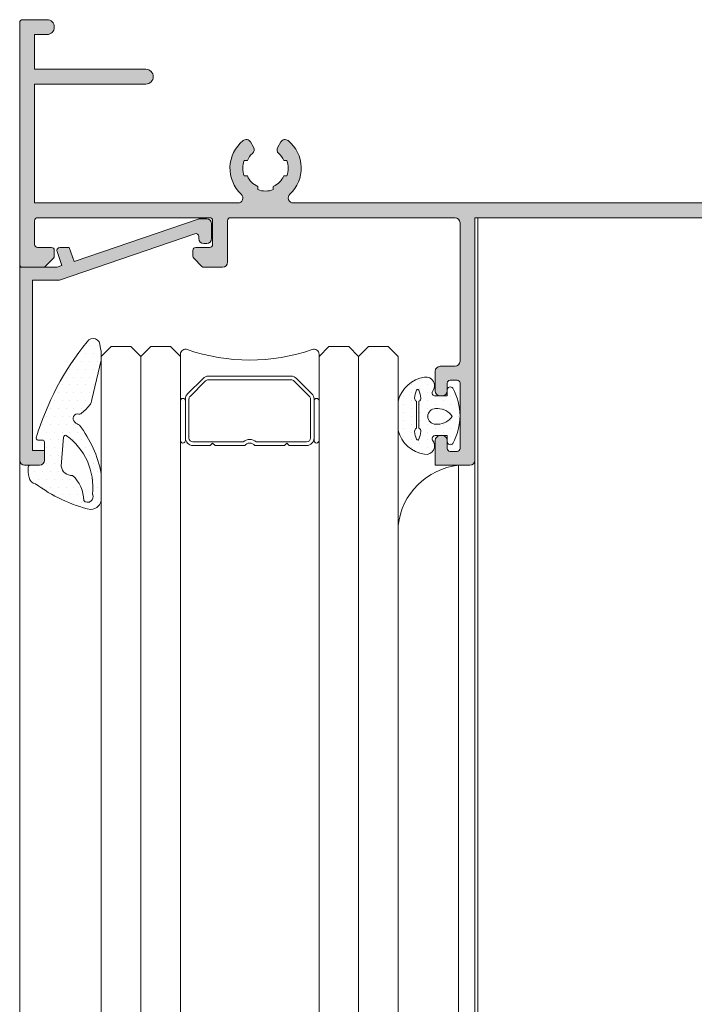
# Model space of a CAD drawing. Units: millimetres. Extents: x 4370 to 6561, y 386 to 999.
# Drawn here: x 4489 to 4507, y 527 to 552 of the extents above; entities that cross this region are included whole.
import ezdxf

# ---------------------------------------------------------------- set-up
doc = ezdxf.new("R2010")
doc.units = ezdxf.units.MM
doc.layers.get('0').update_dxf_attribs({"lineweight": 9})
for name, color, linetype, lineweight in [('00_ANOTACIONES', 250, 'Continuous', 9), ('aux.', 7, 'Continuous', 15), ('juntas', 7, 'Continuous', 15), ('perfiles', 7, 'Continuous', 15), ('Sombreado perfiles', 254, 'Continuous', 15), ('Vidrio', 155, 'Continuous', 15)]:
    doc.layers.add(name, color=color, linetype=linetype, lineweight=lineweight)

# ---------------------------------------------------------------- blocks, each defined once
blk = doc.blocks.new('BARROTILLO 14')
at = {"layer": 'Vidrio'}
for p, q in [((-7, -0.8799999999999955), (-7, -4.879999999999995)), ((-6.5, -4.879999999999995), (-6.5, -0.8799999999999955)), ((-4, -0.3799999999999955), (-5.75, -0.3799999999999955)), ((-0.6576473218983097, -0.7400000000000091), (-5.75, -0.7400000000000091)), ((-3.75, -0.6299999999999955), (-4, -0.3799999999999955)), ((-3.5, -0.3799999999999955), (-3.75, -0.6299999999999955)), ((-0.5024937810560459, -0.3799999999999955), (-3.5, -0.3799999999999955)), ((3.5, -0.3799999999999955), (0.5024937810560459, -0.3799999999999955)), ((5.75, -0.7400000000000091), (0.6576473218982812, -0.7400000000000091)), ((3.75, -0.6299999999999955), (3.5, -0.3799999999999955)), ((4, -0.3799999999999955), (3.75, -0.6299999999999955)), ((5.75, -0.3799999999999955), (4, -0.3799999999999955)), ((6.5, -0.8799999999999955), (6.5, -4.879999999999995)), ((7, -4.879999999999995), (7, -0.8799999999999955)), ((-6.5, -1.129999999999995), (-6.5, -5.069339828220166)), ((-6.140000000000015, -1.129999999999995), (-6.140000000000015, -5.069339828220166)), ((6.139999999999986, -5.069339828220194), (6.139999999999986, -1.129999999999995)), ((6.5, -5.069339828220194), (6.5, -1.129999999999995)), ((-7, -4.879999999999995), (-7, -9.608029838012072)), ((-6.5, -5.069339828220166), (-6.5, -4.879999999999995)), ((6.5, -4.879999999999995), (6.5, -5.069339828220194)), ((7, -9.608029838012072), (7, -4.879999999999995)), ((-6.280330085889915, -5.599669914110081), (-4.719669914110113, -7.16033008588991)), ((-4.719669914110113, -7.16033008588991), (-6.280330085889915, -5.599669914110081)), ((-6.025771644662768, -5.345111472882934), (-4.465111472882938, -6.905771644662764)), ((4.46511147288291, -6.905771644662764), (6.02577164466274, -5.345111472882934)), ((4.719669914110085, -7.16033008588991), (6.280330085889887, -5.599669914110109)), ((6.280330085889887, -5.599669914110109), (4.719669914110085, -7.16033008588991)), ((-4.189339828220199, -7.02000000000001), (4.18933982822017, -7.02000000000001)), ((-4.189339828220199, -7.379999999999995), (4.18933982822017, -7.379999999999995)), ((4.18933982822017, -7.379999999999995), (-4.189339828220199, -7.379999999999995))]:
    blk.add_line(p, q, dxfattribs=at)
for centre, radius, start, end in [((-6.75, -0.8799999999999955), 0.25, 0, 180), ((-5.75, -1.129999999999995), 0.7499999999999999, 90, 180), ((-5.75, -1.129999999999995), 0.3899999999999998, 90, 180), ((0, 0), 0.9899999999999998, 228.372103657628, 311.627896342372), ((0, 0), 0.6299999999999999, 217.0976018013184, 322.9023981986816), ((5.75, -1.129999999999995), 0.7499999999999999, 0, 90), ((5.75, -1.129999999999995), 0.3899999999999998, 0, 90), ((6.75, -0.8799999999999955), 0.25, 0, 180), ((-6.75, -4.879999999999995), 0.25, 180, 0), ((-6.75, -4.879999999999995), 0.25, 180, 0), ((6.75, -4.879999999999995), 0.25, 180, 0), ((6.75, -4.879999999999995), 0.25, 180, 0), ((-5.75, -5.069339828220166), 0.7500000000000002, 180, 225), ((-5.75, -5.069339828220166), 0.7500000000000002, 180, 225), ((-5.75, -5.069339828220166), 0.3899999999999996, 180, 225), ((5.75, -5.069339828220194), 0.3899999999999996, 315, 0), ((5.75, -5.069339828220194), 0.7499999999999999, 315, 0), ((5.75, -5.069339828220194), 0.7500000000000003, 315, 0), ((-4.189339828220199, -6.629999999999995), 0.3900000000000001, 225, 270), ((4.18933982822017, -6.629999999999995), 0.3899999999999996, 270, 315), ((-4.189339828220199, -6.629999999999995), 0.7500000000000002, 225, 270), ((-4.189339828220199, -6.629999999999995), 0.7499999999999997, 225, 270), ((4.18933982822017, -6.629999999999995), 0.7499999999999999, 270, 315), ((4.18933982822017, -6.629999999999995), 0.750000000000001, 270, 315), ((-6.5, -9.608029838012072), 0.5, 180, 292.5803930113238), ((-2.842170943040401e-14, -28.31448883183725), 19.30448883183725, 70.92752456026247, 109.0724754397375), ((6.5, -9.608029838012072), 0.5, 247.4196069886777, 0)]:
    blk.add_arc(centre, radius, start, end, dxfattribs=at)
blk = doc.blocks.new('COR-6533')
at = {"layer": 'Sombreado perfiles'}
h = blk.add_hatch(color=256, dxfattribs=at)
edge = h.paths.add_edge_path()
edge.add_line((1510.262259684846, -1625.432758410592), (1498.262259684846, -1625.432758410592))
edge.add_line((1498.262259684846, -1625.432758410592), (1498.262260546613, -1604.877399591128))
edge.add_arc((1498.762260546612, -1604.877398787202), 0.5000000000001915, 42.9703193642348, 180.0000921231874, ccw=False)
edge.add_arc((1501.7622589318, -1602.082759331231), 3.599999999999967, 222.9703167156773, 320.7182198430804)
edge.add_arc((1504.161787944744, -1604.045476966562), 0.5000000000000162, 320.7182009133228, 419.9999999999801)
edge.add_line((1504.411787944744, -1603.61246426467), (1503.883580028405, -1603.307503281984))
edge.add_arc((1503.633580028405, -1603.740515983876), 0.4999999999998441, 59.99999999998969, 138.4630409671912)
edge.add_arc((1501.762259684846, -1602.082758410592), 2.000000000000162, 293.07391806563277, 318.46304096718575, ccw=False)
edge.add_line((1502.546096402536, -1603.922758410592), (1502.546096402536, -1604.245071986372))
edge.add_arc((1501.762259684846, -1602.082758410592), 2.300000000000149, 250.0744650933325, 289.92553490667274, ccw=False)
edge.add_line((1500.978422967155, -1604.245071986372), (1500.978422967155, -1603.922758410592))
edge.add_arc((1501.762259684846, -1602.082758410592), 1.999999999999976, 203.0739180656293, 246.9260819343647, ccw=False)
edge.add_line((1499.922259684846, -1602.866595128283), (1499.599946109066, -1602.866595128283))
edge.add_arc((1501.762259684846, -1602.082758410592), 2.299999999999857, 160.0880965387602, 199.9255349066694, ccw=False)
edge.add_line((1499.599759684846, -1601.299436158898), (1499.922040608214, -1601.299436158898))
edge.add_arc((1501.762259684846, -1602.082758410592), 2.000000000000134, 113.0739180656413, 156.9421009427375, ccw=False)
edge.add_line((1500.978422967155, -1600.242758410592), (1500.978422967155, -1599.920444834813))
edge.add_arc((1501.762259684846, -1602.082758410592), 2.300000000000071, 70.07446509332732, 109.92553490666751, ccw=False)
edge.add_line((1502.546096402536, -1599.920444834813), (1502.546096402536, -1600.242758410592))
edge.add_arc((1501.762259684846, -1602.082758410592), 2.000000000000185, 41.53695903281431, 66.92608193436718, ccw=False)
edge.add_arc((1503.633580028405, -1600.425000837309), 0.4999999999999226, 221.5369590328088, 299.9999999999973)
edge.add_line((1503.883580028405, -1600.858013539201), (1504.411787944744, -1600.553052556514))
edge.add_arc((1504.161787944744, -1600.120039854622), 0.4999999999998441, 300.0000000000103, 399.2817990866937)
edge.add_arc((1501.7622589318, -1602.082757489953), 3.599999999999792, 39.2817801568993, 137.0296825784811)
edge.add_arc((1498.76226058104, -1599.288117997024), 0.4999999999998658, 179.9999068662394, 317.0296799298958, ccw=False)
edge.add_line((1498.26226058104, -1599.288117184279), (1498.262260546614, -1552.377399591128))
edge.add_arc((1498.762260546614, -1552.377398787202), 0.5000000000001915, 42.97031936425378, 180.0000921231613, ccw=False)
edge.add_arc((1501.762258931802, -1549.582759331231), 3.599999999999801, 222.9703167156798, 320.7182198430775)
edge.add_arc((1504.161787944745, -1551.545476966562), 0.5000000000000162, 320.7182009133228, 419.9999999999801)
edge.add_line((1504.411787944745, -1551.11246426467), (1503.883580028406, -1550.807503281984))
edge.add_arc((1503.633580028406, -1551.240515983876), 0.4999999999998441, 59.99999999998969, 138.4630409671912)
edge.add_arc((1501.762259684847, -1549.582758410592), 2.000000000000162, 293.07391806563277, 318.46304096718575, ccw=False)
edge.add_line((1502.546096402537, -1551.422758410592), (1502.546096402537, -1551.745071986372))
edge.add_arc((1501.762259684847, -1549.582758410592), 2.300000000000071, 250.0744650933272, 289.92553490666745, ccw=False)
edge.add_line((1500.978422967156, -1551.745071986372), (1500.978422967156, -1551.422758410592))
edge.add_arc((1501.762259684847, -1549.582758410592), 2.000000000000095, 203.0739180656353, 246.9260819343732, ccw=False)
edge.add_line((1499.922259684847, -1550.366595128283), (1499.599946109067, -1550.366595128283))
edge.add_arc((1501.762259684847, -1549.582758410593), 2.299999999999994, 160.0880965387549, 199.9255349066621, ccw=False)
edge.add_line((1499.599759684847, -1548.799436158898), (1499.922040608215, -1548.799436158898))
edge.add_arc((1501.762259684847, -1549.582758410592), 1.999999999999925, 113.0739180656353, 156.9421009427349, ccw=False)
edge.add_line((1500.978422967156, -1547.742758410592), (1500.978422967156, -1547.420444834813))
edge.add_arc((1501.762259684847, -1549.582758410592), 2.300000000000149, 70.07446509333249, 109.92553490667271, ccw=False)
edge.add_line((1502.546096402537, -1547.420444834813), (1502.546096402537, -1547.742758410592))
edge.add_arc((1501.762259684847, -1549.582758410592), 2.000000000000185, 41.53695903281431, 66.92608193436718, ccw=False)
edge.add_arc((1503.633580028406, -1547.925000837309), 0.4999999999999226, 221.5369590328088, 299.9999999999973)
edge.add_line((1503.883580028406, -1548.358013539201), (1504.411787944745, -1548.053052556514))
edge.add_arc((1504.161787944745, -1547.620039854622), 0.4999999999998441, 300.0000000000103, 399.2817990866937)
edge.add_arc((1501.762258931802, -1549.582757489954), 3.599999999999807, 39.28178015692248, 137.0296832843176)
edge.add_arc((1498.762260546614, -1546.788118033983), 0.4999999999998562, 179.9999078768126, 317.0296806357652, ccw=False)
edge.add_line((1498.262260546614, -1546.788117230057), (1498.262259684846, -1526.232758410591))
edge.add_line((1498.262259684846, -1526.232758410591), (1510.262259684846, -1526.232758410591))
edge.add_line((1510.262259684846, -1526.232758410591), (1510.262259684846, -1537.482758410591))
edge.add_arc((1511.012259684846, -1537.482758410591), 0.75, 180, 360)
edge.add_line((1511.762259684846, -1537.482758410591), (1511.762259684846, -1526.232758410591))
edge.add_line((1511.762259684846, -1526.232758410591), (1515.262259684846, -1526.232758410591))
edge.add_line((1515.262259684846, -1526.232758410591), (1515.262259684846, -1527.482758410591))
edge.add_arc((1516.012259684846, -1527.482758410591), 0.75, 180, 360)
edge.add_line((1516.762259684846, -1527.482758410591), (1516.762259684846, -1525.03275841059))
edge.add_arc((1516.462259684847, -1525.03275841059), 0.2999999999992724, 0, 90.0000000001737)
edge.add_line((1516.462259684846, -1524.732758410591), (1492.062259684847, -1524.732758410591))
edge.add_arc((1492.062259684847, -1525.032758410591), 0.3000000000001819, 90, 180)
edge.add_line((1491.762259684846, -1525.032758410591), (1491.762259684846, -1527.108494341878))
edge.add_arc((1492.062259684846, -1527.108494341878), 0.2999999999999545, 180.0000000000869, 225.0000000000921)
edge.add_line((1491.850127650491, -1527.320626376234), (1492.674391719202, -1528.144890444946))
edge.add_arc((1492.886523753558, -1527.932758410591), 0.2999999999999542, 224.9999999999079, 269.9999999999131)
edge.add_line((1492.886523753558, -1528.232758410591), (1493.462259684846, -1528.232758410591))
edge.add_arc((1493.462259684846, -1527.93275841059), 0.3000000000001819, 270, 360)
edge.add_line((1493.762259684846, -1527.93275841059), (1493.762259684846, -1526.532758410591))
edge.add_arc((1494.062259684847, -1526.532758410591), 0.3000000000001819, 90, 180, ccw=False)
edge.add_line((1494.062259684847, -1526.232758410591), (1496.462259684846, -1526.232758410591))
edge.add_arc((1496.462259684846, -1526.532758410591), 0.3000000000001819, 0, 90, ccw=False)
edge.add_line((1496.762259684846, -1526.532758410591), (1496.762259684846, -1543.93275841059))
edge.add_arc((1496.462259684846, -1543.93275841059), 0.3000000000001819, -90, 0, ccw=False)
edge.add_line((1496.462259684846, -1544.232758410591), (1494.062259684847, -1544.232758410591))
edge.add_arc((1494.062259684847, -1543.93275841059), 0.3000000000001819, 180, 270, ccw=False)
edge.add_line((1493.762259684846, -1543.93275841059), (1493.762259684846, -1542.532758410591))
edge.add_arc((1493.462259684846, -1542.532758410591), 0.3000000000001819, 0, 90)
edge.add_line((1493.462259684846, -1542.232758410591), (1492.886523753558, -1542.232758410591))
edge.add_arc((1492.886523753557, -1542.53275841059), 0.2999999999994998, 89.99999999986973, 134.9999999998772)
edge.add_line((1492.674391719202, -1542.320626376234), (1491.850127650491, -1543.144890444946))
edge.add_arc((1492.062259684846, -1543.357022479302), 0.2999999999999542, 134.9999999999079, 179.9999999999131)
edge.add_line((1491.762259684846, -1543.357022479302), (1491.762259684846, -1545.232758410591))
edge.add_arc((1492.262259684846, -1545.232758410591), 0.5, 180, 270)
edge.add_line((1492.262259684846, -1545.732758410591), (1496.462259684846, -1545.732758410591))
edge.add_arc((1496.462259684846, -1546.032758410591), 0.3000000000001819, 0, 90, ccw=False)
edge.add_line((1496.762259684846, -1546.032758410591), (1496.762259684846, -1568.732758410594))
edge.add_arc((1496.262259684846, -1568.732758410594), 0.5, -90, 0, ccw=False)
edge.add_line((1496.262259684846, -1569.232758410594), (1482.262259684846, -1569.232758410594))
edge.add_arc((1482.262259684846, -1568.732758410594), 0.5, 180, 270, ccw=False)
edge.add_line((1481.762259684846, -1568.732758410594), (1481.762259684846, -1567.232758410591))
edge.add_arc((1481.262259684846, -1567.232758410591), 0.5, 0, 90)
edge.add_line((1481.262259684846, -1566.732758410591), (1479.262259684846, -1566.732758410591))
edge.add_arc((1479.262259684846, -1567.232758410591), 0.5, 90, 180)
edge.add_line((1478.762259684846, -1567.232758410591), (1478.762259684846, -1567.432758410591))
edge.add_arc((1479.262259684846, -1567.432758410591), 0.5, 180, 270)
edge.add_line((1479.262259684846, -1567.932758410591), (1480.062259684847, -1567.932758410591))
edge.add_arc((1480.062259684847, -1568.232758410591), 0.3000000000001819, 0, 90, ccw=False)
edge.add_line((1480.362259684847, -1568.232758410591), (1480.362259684847, -1568.932758410594))
edge.add_arc((1480.062259684847, -1568.932758410594), 0.3000000000001819, -90, 0, ccw=False)
edge.add_line((1480.062259684847, -1569.232758410594), (1473.462259684846, -1569.232758410594))
edge.add_arc((1473.462259684847, -1568.932758410594), 0.2999999999997272, 179.9999999999131, 269.99999999991314, ccw=False)
edge.add_line((1473.162259684847, -1568.932758410594), (1473.162259684847, -1568.232758410591))
edge.add_arc((1473.462259684847, -1568.232758410591), 0.2999999999997272, 90.00000000008691, 180.0000000000869, ccw=False)
edge.add_line((1473.462259684846, -1567.932758410591), (1474.262259684846, -1567.932758410591))
edge.add_arc((1474.262259684846, -1567.432758410591), 0.5, 270, 360)
edge.add_line((1474.762259684846, -1567.432758410591), (1474.762259684846, -1567.232758410591))
edge.add_arc((1474.262259684846, -1567.232758410591), 0.5, 0, 90)
edge.add_line((1474.262259684846, -1566.732758410591), (1471.762259684846, -1566.732758410591))
edge.add_line((1471.762259684846, -1566.732758410591), (1471.762259684846, -1570.232758410594))
edge.add_arc((1472.262259684846, -1570.232758410594), 0.5, 180, 270)
edge.add_line((1472.262259684846, -1570.732758410594), (1496.762259684846, -1570.732758410594))
edge.add_line((1496.762259684846, -1570.732758410594), (1496.762259684846, -1594.582758410585))
edge.add_line((1496.762259684846, -1594.582758410585), (1474.837800067154, -1594.582758410585))
edge.add_arc((1474.837800067154, -1595.082758410585), 0.5, 90.00000000002606, 160.0306273981124)
edge.add_line((1474.367862410641, -1594.911999519189), (1471.824307487542, -1601.911999519196))
edge.add_arc((1472.294245144056, -1602.082758410592), 0.5000000000000526, 160.0306273981124, 199.9693726018875)
edge.add_line((1471.824307487542, -1602.253517301988), (1474.406701339587, -1609.360404124118))
edge.add_arc((1474.696479087483, -1609.282758410591), 0.300000000008327, 194.999999998849, 269.9999999988275)
edge.add_line((1474.696479087477, -1609.5827584106), (1482.451751435081, -1609.5827584106))
edge.add_arc((1482.451751435081, -1609.0827584106), 0.5, 270, 360)
edge.add_line((1482.951751435081, -1609.0827584106), (1482.951751435081, -1608.5827584106))
edge.add_arc((1482.451751435081, -1608.5827584106), 0.5, 0, 90)
edge.add_line((1482.451751435081, -1608.0827584106), (1475.88870896126, -1608.0827584106))
edge.add_arc((1475.88870896126, -1607.5827584106), 0.4999999999997726, 199.969372601872, 270, ccw=False)
edge.add_line((1475.418771304747, -1607.753517301996), (1473.420263865171, -1602.253517301989))
edge.add_arc((1473.890201521684, -1602.082758410593), 0.5000000000000526, 160.0306273981125, 199.9693726018876, ccw=False)
edge.add_line((1473.420263865171, -1601.911999519197), (1475.418771304748, -1596.411999519189))
edge.add_arc((1475.888708961261, -1596.582758410584), 0.4999999999997613, 90, 160.030627398128, ccw=False)
edge.add_line((1475.888708961261, -1596.082758410585), (1493.762259684846, -1596.082758410585))
edge.add_arc((1493.762259684846, -1599.082758410585), 3, 0, 90, ccw=False)
edge.add_line((1496.762259684846, -1599.082758410585), (1496.762259684846, -1625.432758410592))
edge.add_line((1496.762259684846, -1625.432758410592), (1476.512259684846, -1625.432758410592))
edge.add_arc((1476.512259684846, -1626.182758410592), 0.75, 90, 270)
edge.add_line((1476.512259684846, -1626.932758410592), (1516.462259684846, -1626.932758410592))
edge.add_arc((1516.462259684847, -1626.632758410592), 0.2999999999992724, 269.9999999998263, 360)
edge.add_line((1516.762259684846, -1626.632758410592), (1516.762259684846, -1624.182758410592))
edge.add_arc((1516.012259684846, -1624.182758410592), 0.75, 0, 180)
edge.add_line((1515.262259684846, -1624.182758410592), (1515.262259684846, -1625.432758410592))
edge.add_line((1515.262259684846, -1625.432758410592), (1511.762259684846, -1625.432758410592))
edge.add_line((1511.762259684846, -1625.432758410592), (1511.762259684846, -1614.182758410592))
edge.add_arc((1511.012259684846, -1614.182758410592), 0.75, 0, 180)
edge.add_line((1510.262259684846, -1614.182758410592), (1510.262259684846, -1625.432758410592))
at = {"layer": 'perfiles'}
blk.add_lwpolyline([(1510.262259684846, -1625.432758410592), (1498.262259684846, -1625.432758410592), (1498.262260546613, -1604.877399591128, -0.681065914249687), (1499.128113994388, -1604.5365890826, 0.4543984895452554), (1504.548808631824, -1604.36204447559, 0.4624980600698489), (1504.411787944744, -1603.61246426467), (1503.883580028405, -1603.307503281984, 0.3563939586926118), (1503.259315959693, -1603.408964469219, -0.1112363663480659), (1502.546096402536, -1603.922758410592), (1502.546096402536, -1604.245071986372, -0.1756570228379138), (1500.978422967155, -1604.245071986372), (1500.978422967155, -1603.922758410592, -0.193710963524712), (1499.922259684846, -1602.866595128283), (1499.599946109066, -1602.866595128283, -0.1755957098480315), (1499.599759684846, -1601.299436158898), (1499.922040608214, -1601.299436158898, -0.1937834833936675), (1500.978422967155, -1600.242758410592), (1500.978422967155, -1599.920444834813, -0.1756570228379136), (1502.546096402536, -1599.920444834813), (1502.546096402536, -1600.242758410592, -0.1112363663480621), (1503.259315959693, -1600.756552351965, 0.3563939586926043), (1503.883580028405, -1600.858013539201), (1504.411787944744, -1600.553052556514, 0.4624980600698315), (1504.548808631824, -1599.803472345595, 0.4543984858296403), (1499.128114024616, -1599.628927706133, -0.6810659161959515), (1498.26226058104, -1599.288117184279), (1498.262260546614, -1552.377399591128, -0.681065914249687), (1499.128113994389, -1552.036589082599, 0.4543984895452168), (1504.548808631826, -1551.86204447559, 0.4624980600698489), (1504.411787944745, -1551.11246426467), (1503.883580028406, -1550.807503281984, 0.3563939586926118), (1503.259315959695, -1550.908964469219, -0.1112363663480659), (1502.546096402537, -1551.422758410592), (1502.546096402537, -1551.745071986372, -0.1756570228379138), (1500.978422967156, -1551.745071986372), (1500.978422967156, -1551.422758410592, -0.193710963524712), (1499.922259684847, -1550.366595128283), (1499.599946109067, -1550.366595128283, -0.1755957098480315), (1499.599759684847, -1548.799436158898), (1499.922040608215, -1548.799436158898, -0.1937834833936675), (1500.978422967156, -1547.742758410592), (1500.978422967156, -1547.420444834813, -0.1756570228379136), (1502.546096402537, -1547.420444834813), (1502.546096402537, -1547.742758410592, -0.1112363663480621), (1503.259315959695, -1548.256552351965, 0.3563939586926043), (1503.883580028406, -1548.358013539201), (1504.411787944745, -1548.053052556514, 0.4624980600698315), (1504.548808631826, -1547.303472345595, 0.4543984895452182), (1499.128113994389, -1547.128927738585, -0.681065914249687), (1498.262260546614, -1546.788117230057), (1498.262259684846, -1526.232758410591), (1510.262259684846, -1526.232758410591), (1510.262259684846, -1537.482758410591, 0.9999999999999999), (1511.762259684846, -1537.482758410591), (1511.762259684846, -1526.232758410591), (1515.262259684846, -1526.232758410591), (1515.262259684846, -1527.482758410591, 0.9999999999999999), (1516.762259684846, -1527.482758410591), (1516.762259684846, -1525.03275841059, 0.4142135623739829), (1516.462259684846, -1524.732758410591), (1492.062259684847, -1524.732758410591, 0.414213562373095), (1491.762259684846, -1525.032758410591), (1491.762259684846, -1527.108494341878, 0.198912367379682), (1491.850127650491, -1527.320626376234), (1492.674391719202, -1528.144890444946, 0.1989123673796819), (1492.886523753558, -1528.232758410591), (1493.462259684846, -1528.232758410591, 0.414213562373095), (1493.762259684846, -1527.93275841059), (1493.762259684846, -1526.532758410591, -0.414213562373095), (1494.062259684847, -1526.232758410591), (1496.462259684846, -1526.232758410591, -0.414213562373095), (1496.762259684846, -1526.532758410591), (1496.762259684846, -1543.93275841059, -0.414213562373095), (1496.462259684846, -1544.232758410591), (1494.062259684847, -1544.232758410591, -0.414213562373095), (1493.762259684846, -1543.93275841059), (1493.762259684846, -1542.532758410591, 0.414213562373095), (1493.462259684846, -1542.232758410591), (1492.886523753558, -1542.232758410591, 0.1989123673796918), (1492.674391719202, -1542.320626376234), (1491.850127650491, -1543.144890444946, 0.1989123673796819), (1491.762259684846, -1543.357022479302), (1491.762259684846, -1545.232758410591, 0.414213562373095), (1492.262259684846, -1545.732758410591), (1496.462259684846, -1545.732758410591, -0.414213562373095), (1496.762259684846, -1546.032758410591), (1496.762259684846, -1568.732758410594, -0.414213562373095), (1496.262259684846, -1569.232758410594), (1482.262259684846, -1569.232758410594, -0.414213562373095), (1481.762259684846, -1568.732758410594), (1481.762259684846, -1567.232758410591, 0.414213562373095), (1481.262259684846, -1566.732758410591), (1479.262259684846, -1566.732758410591, 0.414213562373095), (1478.762259684846, -1567.232758410591), (1478.762259684846, -1567.432758410591, 0.414213562373095), (1479.262259684846, -1567.932758410591), (1480.062259684847, -1567.932758410591, -0.414213562373095), (1480.362259684847, -1568.232758410591), (1480.362259684847, -1568.932758410594, -0.414213562373095), (1480.062259684847, -1569.232758410594), (1473.462259684846, -1569.232758410594, -0.4142135623730949), (1473.162259684847, -1568.932758410594), (1473.162259684847, -1568.232758410591, -0.414213562373095), (1473.462259684846, -1567.932758410591), (1474.262259684846, -1567.932758410591, 0.414213562373095), (1474.762259684846, -1567.432758410591), (1474.762259684846, -1567.232758410591, 0.414213562373095), (1474.262259684846, -1566.732758410591), (1471.762259684846, -1566.732758410591), (1471.762259684846, -1570.232758410594, 0.414213562373095), (1472.262259684846, -1570.732758410594), (1496.762259684846, -1570.732758410594), (1496.762259684846, -1594.582758410585), (1474.837800067154, -1594.582758410585, 0.3154457176272725), (1474.367862410641, -1594.911999519189), (1471.824307487542, -1601.911999519196, 0.1760514093346782), (1471.824307487542, -1602.253517301988), (1474.406701339587, -1609.360404124118, 0.3394542588632711), (1474.696479087477, -1609.5827584106), (1482.451751435081, -1609.5827584106, 0.414213562373095), (1482.951751435081, -1609.0827584106), (1482.951751435081, -1608.5827584106, 0.414213562373095), (1482.451751435081, -1608.0827584106), (1475.88870896126, -1608.0827584106, -0.3154457176274723), (1475.418771304747, -1607.753517301996), (1473.420263865171, -1602.253517301989, -0.1760514093346782), (1473.420263865171, -1601.911999519197), (1475.418771304748, -1596.411999519189, -0.3154457176274722), (1475.888708961261, -1596.082758410585), (1493.762259684846, -1596.082758410585, -0.414213562373095), (1496.762259684846, -1599.082758410585), (1496.762259684846, -1625.432758410592), (1476.512259684846, -1625.432758410592, 0.9999999999999999), (1476.512259684846, -1626.932758410592), (1516.462259684846, -1626.932758410592, 0.4142135623739829), (1516.762259684846, -1626.632758410592), (1516.762259684846, -1624.182758410592, 0.9999999999999999), (1515.262259684846, -1624.182758410592), (1515.262259684846, -1625.432758410592), (1511.762259684846, -1625.432758410592), (1511.762259684846, -1614.182758410592, 0.9999999999999999), (1510.262259684846, -1614.182758410592)], format="xyb", close=True, dxfattribs=at)
blk = doc.blocks.new('242701')
at = {"layer": 'juntas'}
h = blk.add_hatch(dxfattribs=at)
h.set_pattern_fill('DOTS', color=256, scale=0.5, angle=270, style=0)
h.set_pattern_definition([(270, (0, 0), (0.7937499999999998, -0.3968750000000001), [0, -0.79375])])
edge = h.paths.add_edge_path(flags=16)
edge.add_arc((1535.249157322192, 106.2052945314396), 6.435666014795402, 83.62521414556291, 144.3676055054792)
edge.add_arc((1530.201907793775, 109.8748244662849), 0.2000699362940558, 156.5001929444288, 272.4760870291841)
edge.add_line((1530.21055129934, 109.6749413273758), (1533.122036324318, 109.4517000156861))
edge.add_arc((1533.013472015668, 110.494668686083), 1.048603765271761, 275.9426098704548, 365.3357124531885)
edge.add_arc((1536.596301394183, 108.3023884296731), 3.418843833095782, 90.12237767033378, 137.95176413876, ccw=False)
edge.add_arc((1536.22619819133, 112.1255522080118), 0.5432360756923147, 311.9014434305346, 478.893035231502)
edge = h.paths.add_edge_path()
edge.add_arc((1523.097028999431, 115.7848275521065), 14.79673823458219, 322.8750159233771, 346.9215220983887)
edge.add_arc((1536.410210451205, 112.3954607457663), 1.100511724492037, 2.139262525774112, 90)
edge.add_line((1536.410210451205, 113.4959724702582), (1533.865333921034, 113.4959724702589))
edge.add_arc((1536.269614117022, 101.6548321088626), 12.08276327332099, 101.4775699711874, 127.1135546173801)
edge.add_arc((1527.543667958097, 111.9055453633564), 1.561626145504975, 316.5487568589726, 336.7908195282841, ccw=False)
edge.add_arc((1528.309234517848, 111.1055874533053), 0.458910185146692, 163.3700786279114, 323.33518579826114, ccw=False)
edge.add_arc((1527.677884404439, 111.2941601617997), 0.2, 343.3700786279517, 397.3110988161156)
edge.add_arc((1523.745420117782, 108.2972211554483), 5.144281421362157, 37.31109881609691, 51.08500230300919)
edge.add_arc((1526.383953433379, 111.6755032851124), 0.861053182116354, 46.47951047560407, 90.00000000001513)
edge.add_line((1526.383953433379, 112.5365564672286), (1522.403310911405, 113.4931787171824))
edge.add_arc((1522.379944330693, 113.39594702016), 0.1, 76.48701028088729, 90.12306604700346)
edge.add_line((1522.379729540087, 113.4959467894846), (1521.897408727085, 113.4949108072956))
edge.add_arc((1521.861573768931, 110.8853855620041), 2.609771283089596, 89.21324278530864, 108.1221599717449)
edge.add_arc((1520.946142160529, 112.6543535469836), 0.7188626494103207, 81.70760803360346, 236.6489855978113)
edge.add_arc((1538.660914063312, 134.5060113872918), 28.84561976692526, 231.1102208284781, 253.0622462765016)
edge.add_arc((1530.293195549785, 107.1023465863902), 0.1940440473758362, 259.3230154499618, 352.7855525058901)
edge.add_line((1530.485703363284, 107.0779778756387), (1530.485703363284, 107.5459724702594))
edge.add_arc((1530.685703363284, 107.5459724702594), 0.2, 90, 180, ccw=False)
edge.add_line((1530.685703363284, 107.7459724702594), (1532.535703363284, 107.7459724702594))
edge.add_arc((1532.535703363284, 107.2459724702594), 0.5, 0, 90, ccw=False)
edge.add_line((1533.035703363284, 107.2459724702594), (1533.035703363284, 106.2790759788741))
edge.add_arc((1533.192477329997, 106.2693383044366), 0.1570760928419841, 176.4457631587097, 272.5043447255123)
edge.add_arc((1533.505609308738, 108.8437250076665), 2.748430438585745, 263.6020157226707, 286.3059903431484)
edge.add_arc((1534.159014011355, 106.9367198526877), 0.7403787133766895, 279.191485772683, 353.5985141753694)
for p, q in [((1522.379729540087, 113.4959467894846), (1521.897408727085, 113.4949108072956)), ((1526.383953433379, 112.5365564672286), (1522.403310911405, 113.4931787171824)), ((1533.865333921034, 113.4959724702589), (1536.410210451205, 113.4959724702582)), ((1530.21055129934, 109.6749413273758), (1533.122036324318, 109.4517000156861)), ((1530.485703363284, 107.0779778756387), (1530.485703363284, 107.5459724702594)), ((1532.535703363284, 107.7459724702594), (1530.685703363284, 107.7459724702594)), ((1533.035703363284, 107.2459724702594), (1533.035703363284, 106.2790759788741))]:
    blk.add_line(p, q, dxfattribs=at)
for centre, radius, start, end in [((1520.946142160529, 112.6543535469836), 0.7188626494103207, 81.70760803360346, 236.6489855978113), ((1521.861573768931, 110.8853855620041), 2.609771283089596, 89.21324278530864, 108.1221599717449), ((1522.379944330693, 113.39594702016), 0.1, 76.48701028088729, 90.12306604700346), ((1536.269614117022, 101.6548321088626), 12.08276327332099, 101.4775699711874, 127.1135546173801), ((1536.410210451205, 112.3954607457663), 1.100511724492037, 2.139262525774112, 90), ((1526.383953433379, 111.6755032851124), 0.861053182116354, 46.47951047560407, 90.00000000001513), ((1535.249157322192, 106.2052945314396), 6.435666014795402, 83.62521414556291, 144.3676055054792), ((1523.097028999431, 115.7848275521065), 14.79673823458219, 322.8750159233771, 346.9215220983887), ((1536.22619819133, 112.1255522080118), 0.5432360756923147, 311.9014434305346, 118.893035231502), ((1538.660914063312, 134.5060113872918), 28.84561976692526, 231.1102208284781, 253.0622462765016), ((1523.745420117782, 108.2972211554483), 5.144281421362157, 37.31109881609691, 51.08500230300919), ((1527.677884404439, 111.2941601617997), 0.2, 343.3700786279517, 37.3110988161156), ((1536.596301394183, 108.3023884296731), 3.418843833095782, 90.12237767033378, 137.95176413876), ((1528.309234517848, 111.1055874533053), 0.458910185146692, 163.3700786279114, 323.3351857982611), ((1527.543667958097, 111.9055453633564), 1.561626145504975, 316.5487568589726, 336.7908195282841), ((1533.013472015668, 110.494668686083), 1.048603765271761, 275.9426098704548, 5.335712453188543), ((1530.201907793775, 109.8748244662849), 0.2000699362940558, 156.5001929444288, 272.4760870291841), ((1530.685703363284, 107.5459724702594), 0.2, 90, 180), ((1532.535703363284, 107.2459724702594), 0.5, 0, 90), ((1530.293195549785, 107.1023465863902), 0.1940440473758362, 259.3230154499618, 352.7855525058901), ((1534.159014011355, 106.9367198526877), 0.7403787133766895, 279.191485772683, 353.5985141753694), ((1533.192477329997, 106.2693383044366), 0.1570760928419841, 176.4457631587097, 272.5043447255123), ((1533.505609308738, 108.8437250076665), 2.748430438585745, 263.6020157226707, 286.3059903431484)]:
    blk.add_arc(centre, radius, start, end, dxfattribs=at)
blk = doc.blocks.new('240137')
at = {"layer": 'juntas'}
h = blk.add_hatch(dxfattribs=at)
h.set_pattern_fill('DOTS', color=256, scale=0.5, angle=180, style=0)
h.set_pattern_definition([(180, (0, 0), (-0.3968750000000001, -0.79375), [0, -0.79375])])
edge = h.paths.add_edge_path(flags=16)
edge.add_line((1528.880703363283, 147.2794396478635), (1528.880703363283, 147.4955800288622))
edge.add_arc((1527.125058028212, 147.495580028862), 1.755645335070994, 5.565283480823774e-12, 56.53366075057603)
edge.add_arc((1529.061348698353, 147.4955800288607), 1.755645335071718, 123.4663392493824, 179.9999999999527)
edge.add_line((1527.305703363281, 147.4955800288622), (1527.305703363283, 147.2794396478635))
edge.add_arc((1528.093203363283, 147.2794396478635), 0.787499999999909, 180, 360)
edge = h.paths.add_edge_path(flags=16)
edge.add_arc((1526.41995034811, 147.4906627651181), 2.336909903800775, 245.85540545970701, 265.6111633257867, ccw=False)
edge.add_arc((1525.511897473546, 145.4884482759285), 0.1387605278210457, 174.098971064889, 249.83303973213492, ccw=False)
edge.add_arc((1525.510898267714, 145.4573294510851), 0.144346515057285, 108.93486888332879, 161.6744396803076, ccw=False)
edge.add_arc((1526.41995034811, 143.4613972111582), 2.336909903800749, 94.38883667421328, 114.14459454029301, ccw=False)
edge.add_arc((1526.283232656304, 145.5031340351106), 0.2913799755895269, 19.45774677239052, 98.31019055994682, ccw=False)
edge.add_line((1526.557971164851, 145.6001960879225), (1529.300703363283, 145.6001960879225))
edge.add_arc((1529.57544187183, 145.5031340351112), 0.2913799755889207, 81.68980944012549, 160.5422532276852, ccw=False)
edge.add_arc((1529.438724180023, 143.4613972111569), 2.336909903802062, 65.85540545971509, 85.61116332579468, ccw=False)
edge.add_arc((1530.347776260419, 145.4573294510856), 0.1443465150569695, 18.325560319549425, 71.06513111652731, ccw=False)
edge.add_arc((1530.346777054588, 145.4884482759282), 0.1387605278209295, -69.83303973200628, 5.901028935237491, ccw=False)
edge.add_arc((1529.438724180023, 147.4906627651194), 2.336909903802035, 274.3888366742052, 294.1445945402849, ccw=False)
edge.add_arc((1529.57544187183, 145.4489259411652), 0.2913799755888987, 199.4577467723148, 278.31019055987446, ccw=False)
edge.add_line((1529.300703363283, 145.3518638883538), (1526.557971164851, 145.3518638883538))
edge.add_arc((1526.283232656304, 145.4489259411657), 0.2913799755895389, 261.6898094400532, 340.5422532276096, ccw=False)
edge = h.paths.add_edge_path()
edge.add_arc((1524.993438410337, 146.3282250907397), 0.8618559614222725, 46.90952362134531, 191.0535224916575)
edge.add_arc((1527.307345302732, 146.5959891930035), 3.189304827050727, 187.8030077919714, 256.4104564412235)
edge.add_line((1526.557971164855, 143.4959724702533), (1529.527503363285, 143.4959724702533))
edge.add_arc((1528.719749218316, 146.628533209629), 3.2350275956461, 284.4591706609198, 351.7259175020007)
edge.add_arc((1531.075236117802, 146.3282250907399), 0.8618559614218576, 348.9464775083275, 493.090476378639)
edge.add_arc((1530.350703363286, 147.2418638883565), 0.3150000000010335, 179.999999999938, 295.5287793654005, ccw=False)
edge.add_line((1530.035703363285, 147.2418638883569), (1530.035703363285, 148.4500810521627))
edge.add_line((1530.035703363285, 148.4500810521627), (1530.639453363284, 148.4500810521627))
edge.add_arc((1530.639453363284, 148.7650810521632), 0.3150000000005377, 270.0000000000414, 412.6523050776494)
edge.add_arc((1528.03433726407, 144.0288863711513), 5.717086099111238, 60.71873772776269, 119.2812622722373)
edge.add_arc((1525.429221164854, 148.7650810521629), 0.3150000000002016, 127.3476949221846, 269.9999999999586)
edge.add_line((1525.429221164854, 148.4500810521627), (1526.032971164854, 148.4500810521627))
edge.add_line((1526.032971164854, 148.4500810521627), (1526.032971164854, 147.2418638883569))
edge.add_arc((1525.717971164854, 147.2418638883564), 0.3150000000007367, -115.52877936537442, 8.787992555880919e-11, ccw=False)
for points in [[(1525.582217376879, 146.9576176763308, 0.7275029443192373), (1524.147571159306, 146.1629849870337), (1524.147571159306, 146.1629849870337, 0.308631278510839), (1526.557971164855, 143.4959724702533), (1529.527503363285, 143.4959724702533, 0.3022356139742682), (1531.921103368833, 146.1629849870337, 0.7275029443192373), (1530.486457151261, 146.9576176763308, -0.5516242691110633), (1530.035703363285, 147.2418638883569), (1530.035703363285, 148.4500810521627), (1530.639453363284, 148.4500810521627, 0.7175961520515387), (1530.830548229503, 149.015496211658, 0.2612378921456576), (1525.238126298636, 149.015496211658, 0.7175961520526438), (1525.429221164854, 148.4500810521627), (1526.032971164854, 148.4500810521627), (1526.032971164854, 147.2418638883569, -0.5516242691110635)], [(1528.880703363283, 147.2794396478635), (1528.880703363283, 147.4955800288622, 0.2518027304228955), (1528.093203363283, 148.9601568116691, 0.2518027304228955), (1527.305703363281, 147.4955800288622), (1527.305703363283, 147.2794396478635, 0.9999999999999999)], [(1526.241118868967, 145.1606054266499, -0.08641489867430281), (1525.464058816134, 145.3581948808164, -0.3430302145622717), (1525.373872241789, 145.5027143012908, -0.2342697222328822), (1525.464058816134, 145.5938650954599, -0.08641489867430283), (1526.241118868967, 145.7914545496265, -0.3583100239027753), (1526.557971164851, 145.6001960879225), (1529.300703363283, 145.6001960879225, -0.3583100239027753), (1529.617555659166, 145.7914545496265, -0.08641489867430281), (1530.394615712, 145.5938650954599, -0.2342697222328822), (1530.484802286345, 145.5027143012908, -0.3430302145622717), (1530.394615712, 145.3581948808164, -0.08641489867430281), (1529.617555659166, 145.1606054266499, -0.3583100239027752), (1529.300703363283, 145.3518638883538), (1526.557971164851, 145.3518638883538, -0.3583100239027752)]]:
    blk.add_lwpolyline(points, format="xyb", close=True, dxfattribs=at)

msp = doc.modelspace()

# ---------------------------------------------------------------- hatches: boundary and pattern name
at = {"layer": 'Sombreado perfiles'}
h = msp.add_hatch(color=256, dxfattribs=at)
edge = h.paths.add_edge_path()
edge.add_line((4494.015553660486, 546.9221231738104), (4494.194731812072, 546.9221231738104))
edge.add_arc((4494.194731812072, 546.7971231738104), 0.125, 0, 90, ccw=False)
edge.add_line((4494.319731812072, 546.7971231738104), (4494.319731812072, 546.4221231738104))
edge.add_arc((4494.194731812072, 546.4221231738104), 0.125, -90, 0, ccw=False)
edge.add_line((4494.194731812072, 546.2971231738104), (4494.119731812072, 546.2971231738104))
edge.add_arc((4494.119731812072, 546.4221231738104), 0.125, 180, 270, ccw=False)
edge.add_line((4493.994731812072, 546.4221231738104), (4493.994731812072, 546.4735926435214))
edge.add_arc((4493.919731812071, 546.4735926435214), 0.0750000000007276, 0, 108.914400221298)
edge.add_line((4493.895420172911, 546.544542937399), (4490.473868617949, 545.3721231738105))
edge.add_line((4490.473868617949, 545.3721231738105), (4489.794731812072, 545.3721231738105))
edge.add_line((4489.794731812072, 545.3721231738105), (4489.794731812072, 541.0721231738103))
edge.add_line((4489.794731812072, 541.0721231738103), (4490.094731812072, 541.0721231738103))
edge.add_line((4490.094731812072, 541.0721231738103), (4490.094731812072, 540.8221231738103))
edge.add_arc((4489.969731812072, 540.8221231738103), 0.125, -90, 0, ccw=False)
edge.add_line((4489.969731812072, 540.6971231738103), (4489.594731812072, 540.6971231738103))
edge.add_arc((4489.594731812072, 540.8221231738103), 0.125, 180, 270, ccw=False)
edge.add_line((4489.469731812072, 540.8221231738103), (4489.469731812072, 545.6971231738103))
edge.add_line((4489.469731812072, 545.6971231738103), (4490.419731812072, 545.6971231738103))
edge.add_line((4490.419731812072, 545.6971231738103), (4490.538112091839, 545.7376870458984))
edge.add_line((4490.538112091839, 545.7376870458984), (4490.414712791498, 546.0978115346495))
edge.add_arc((4490.485663085376, 546.1221231738101), 0.07500000000034478, 90, 198.9144002214319, ccw=False)
edge.add_line((4490.485663085376, 546.1971231738103), (4490.724233303169, 546.1971231738103))
edge.add_line((4490.724233303169, 546.1971231738103), (4490.845563365308, 545.8430374822619))
edge.add_line((4490.845563365308, 545.8430374822619), (4493.975034261885, 546.9153736636063))
edge.add_arc((4494.015553660486, 546.7971231738096), 0.1250000000007476, 90, 108.91440022171679, ccw=False)

# ---------------------------------------------------------------- linework, layer by layer
at = {"layer": 'aux.'}
for p, q in [((4489.469731812072, 551.8721231738107, -1.35000000000008), (4489.469731812072, 502.2317595044976, -1.35000000000008)), ((4501.046261833831, 546.9482141981928, -1.35000000000008), (4501.046261833832, 502.2317595044979, -1.35000000000008)), ((4500.555446097789, 540.6971231738106, -1.35000000000008), (4500.555446097794, 502.2317595044976, -1.35000000000008)), ((4500.969731812072, 540.8212916888563, -1.35000000000008), (4500.969731812073, 502.2317595044976, -1.35000000000008))]:
    msp.add_line(p, q, dxfattribs=at)
msp.add_arc((4500.745181067537, 538.9841356539805, -1.35000000000008), 1.723463258045772, 96.32046689536227, 173.6679886108624, dxfattribs=at)
at = {"layer": 'perfiles', "elevation": -1.35000000000008}
msp.add_lwpolyline([(4494.015553660486, 546.9221231738104), (4494.194731812072, 546.9221231738104, -0.414213562373095), (4494.319731812072, 546.7971231738104), (4494.319731812072, 546.4221231738104, -0.414213562373095), (4494.194731812072, 546.2971231738104), (4494.119731812072, 546.2971231738104, -0.414213562373095), (4493.994731812072, 546.4221231738104), (4493.994731812072, 546.4735926435214, 0.5145613602269138), (4493.895420172911, 546.544542937399), (4490.473868617949, 545.3721231738105), (4489.794731812072, 545.3721231738105), (4489.794731812072, 541.0721231738103), (4490.094731812072, 541.0721231738103), (4490.094731812072, 540.8221231738103, -0.414213562373095), (4489.969731812072, 540.6971231738103), (4489.594731812072, 540.6971231738103, -0.414213562373095), (4489.469731812072, 540.8221231738103), (4489.469731812072, 545.6971231738103), (4490.419731812072, 545.6971231738103), (4490.538112091839, 545.7376870458984), (4490.414712791498, 546.0978115346495, -0.514561360226904), (4490.485663085376, 546.1971231738103), (4490.724233303169, 546.1971231738103), (4490.845563365308, 545.8430374822619), (4493.975034261885, 546.9153736636063, -0.08271752556455926)], format="xyb", close=True, dxfattribs=at)
at = {"layer": 'Vidrio'}
for p, q in [((4491.782231812075, 543.6971231738103, -1.35000000000008), (4491.532231812075, 543.4471231738103, -1.35000000000008)), ((4492.282231812075, 543.6971231738103, -1.35000000000008), (4491.782231812075, 543.6971231738103, -1.35000000000008)), ((4492.532231812075, 543.4471231738103, -1.35000000000008), (4492.282231812075, 543.6971231738103, -1.35000000000008)), ((4492.782231812074, 543.6971231738094, -1.35000000000008), (4492.532231812074, 543.4471231738094, -1.35000000000008)), ((4493.282231812074, 543.6971231738094, -1.35000000000008), (4492.782231812074, 543.6971231738094, -1.35000000000008)), ((4493.532231812074, 543.4471231738094, -1.35000000000008), (4493.282231812074, 543.6971231738094, -1.35000000000008)), ((4497.032231812073, 543.4471231738094, -1.35000000000008), (4497.282231812073, 543.6971231738094, -1.35000000000008)), ((4497.282231812073, 543.6971231738094, -1.35000000000008), (4497.782231812073, 543.6971231738094, -1.35000000000008)), ((4497.782231812073, 543.6971231738094, -1.35000000000008), (4498.032231812073, 543.4471231738094, -1.35000000000008)), ((4498.032231812072, 543.4471231738103, -1.35000000000008), (4498.282231812072, 543.6971231738103, -1.35000000000008)), ((4498.282231812072, 543.6971231738103, -1.35000000000008), (4498.782231812072, 543.6971231738103, -1.35000000000008)), ((4498.782231812072, 543.6971231738103, -1.35000000000008), (4499.032231812072, 543.4471231738103, -1.35000000000008)), ((4491.532231812075, 543.4471231738103, -1.35000000000008), (4491.532231812074, 502.2317595044979, -1.35000000000008)), ((4491.532231812075, 502.2317595044979, -1.35000000000008), (4491.532231812075, 543.4471231738098, -1.35000000000008)), ((4492.532231812074, 543.4471231738094, -1.35000000000008), (4492.532231812074, 502.2317595044979, -1.35000000000008)), ((4492.532231812074, 502.2317595044979, -1.35000000000008), (4492.532231812074, 543.4471231738089, -1.35000000000008)), ((4492.532231812075, 502.2317595044979, -1.35000000000008), (4492.532231812075, 543.4471231738103, -1.35000000000008)), ((4493.532231812073, 502.2317595044979, -1.35000000000008), (4493.532231812074, 543.4471231738094, -1.35000000000008)), ((4497.032231812073, 502.2317595044979, -1.35000000000008), (4497.032231812073, 543.4471231738094, -1.35000000000008)), ((4498.032231812073, 543.4471231738094, -1.35000000000008), (4498.032231812073, 502.2317595044979, -1.35000000000008)), ((4498.032231812072, 502.2317595044979, -1.35000000000008), (4498.032231812072, 543.4471231738089, -1.35000000000008)), ((4498.032231812072, 502.2317595044979, -1.35000000000008), (4498.032231812072, 543.4471231738103, -1.35000000000008)), ((4499.032231812072, 543.4471231738103, -1.35000000000008), (4499.032231812072, 502.2317595044979, -1.35000000000008)), ((4499.032231812072, 502.2317595044979, -1.35000000000008), (4499.032231812072, 543.4471231738098, -1.35000000000008))]:
    msp.add_line(p, q, dxfattribs=at)

# ---------------------------------------------------------------- block references
at = {"xscale": 0.25, "yscale": 0.25, "zscale": 0.25, "rotation": 90}
msp.add_blockref('COR-6533', (4108.286542209424, 172.7565582525988, -1.35000000000008), dxfattribs=at)
at = {"layer": '00_ANOTACIONES', "color": 3, "xscale": 0.25, "yscale": 0.25, "zscale": 0.25, "rotation": 270}
for name in ['242701', '240137']:
    msp.add_blockref(name, (4463.158238694507, 923.9560490146303, -1.35000000000008), dxfattribs=at)
at = {"layer": 'Vidrio', "xscale": -0.25, "yscale": 0.25, "zscale": 0.25, "rotation": 180}
msp.add_blockref('BARROTILLO 14', (4495.282231812073, 541.10212317381, -1.35000000000008), dxfattribs=at)

doc.saveas('drawing.dxf')
